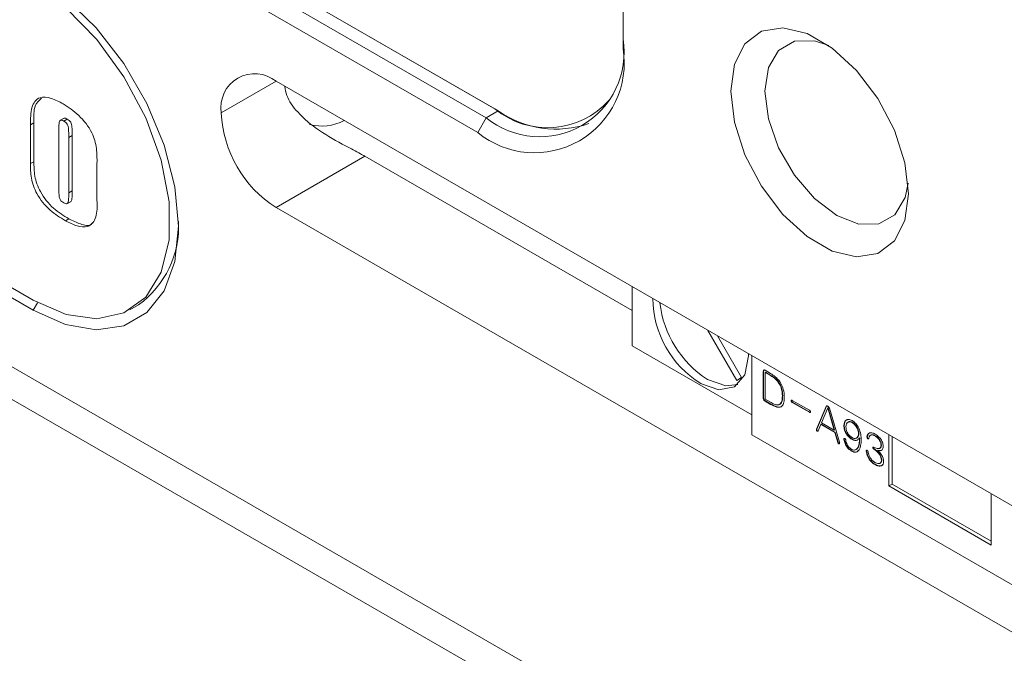
# Model space of a CAD drawing. Units: millimetres. Extents: x 0 to 500, y -1 to 558.
# Drawn here: x 301 to 310, y 147 to 153 of the extents above; entities that cross this region are included whole.
import ezdxf

# ---------------------------------------------------------------- set-up
doc = ezdxf.new("R2010")
doc.units = ezdxf.units.MM

msp = doc.modelspace()

# ---------------------------------------------------------------- linework, layer by layer
at = {"color": 7, "linetype": 'Continuous', "lineweight": 15}
for p, q in [((306.41683, 157.91889), (306.41683, 152.36641)), ((291.07262, 155.67196), (314.8314, 141.95631)), ((292.48683, 155.50879), (301.5378, 150.28378)), ((301.5378, 150.20212), (292.48683, 155.42713)), ((291.23833, 155.30569), (314.99712, 141.59003)), ((303.09343, 153.17445), (305.35617, 151.8682)), ((305.38446, 151.85186), (303.12172, 153.15812)), ((303.02272, 153.10097), (305.28546, 151.79472)), ((305.21475, 151.67224), (302.95201, 152.97849)), ((303.54598, 152.09669), (314.8314, 145.58175)), ((305.38446, 151.85186), (305.35617, 151.8682)), ((301.54351, 151.75287), (301.51522, 151.73654)), ((301.54351, 151.43111), (301.54351, 151.75287)), ((301.79366, 151.79142), (301.75831, 151.77101)), ((301.81924, 151.78366), (301.79095, 151.76733)), ((305.28546, 151.79472), (305.21475, 151.67224)), ((301.51522, 151.41478), (301.51522, 151.73654)), ((301.74815, 151.68092), (301.74815, 151.2282)), ((301.86029, 151.64884), (301.83201, 151.63251)), ((301.83201, 151.17289), (301.83201, 151.63251)), ((301.86029, 151.18922), (301.86029, 151.64884)), ((301.54351, 151.43111), (301.51522, 151.41478)), ((304.28137, 151.47605), (303.54598, 151.05151)), ((304.28137, 151.47605), (306.49318, 150.1992)), ((302.06494, 151.4192), (302.06494, 151.11156)), ((301.86029, 151.18922), (301.83201, 151.17289)), ((301.81516, 151.0823), (301.85051, 151.10271)), ((303.54598, 151.05151), (314.8314, 144.53658)), ((301.83132, 150.95899), (301.80304, 150.94266)), ((306.49318, 149.9053), (306.49318, 150.3953)), ((302.33773, 150.20456), (302.40844, 150.24538)), ((307.11778, 150.03473), (307.35685, 149.62064)), ((307.39685, 149.64374), (307.19778, 149.98855)), ((306.49318, 149.9053), (307.48313, 149.33381)), ((307.48313, 149.82382), (307.48313, 149.17053)), ((307.39681, 149.64371), (307.35685, 149.62064)), ((307.57975, 149.69395), (307.57692, 149.69232)), ((307.57692, 149.69232), (307.57692, 149.47384)), ((307.57975, 149.69395), (307.57975, 149.47548)), ((307.63679, 149.67783), (307.59129, 149.7041)), ((307.59531, 149.68773), (307.59249, 149.68609)), ((307.59249, 149.68609), (307.63737, 149.66019)), ((307.59249, 149.46486), (307.59249, 149.68609)), ((307.59531, 149.68773), (307.64019, 149.66182)), ((307.64019, 149.66182), (307.63737, 149.66019)), ((307.57975, 149.47548), (307.57692, 149.47384)), ((307.73781, 149.49485), (307.73498, 149.49322)), ((307.59412, 149.44992), (307.59129, 149.44829)), ((307.59129, 149.44829), (307.63679, 149.42202)), ((307.64158, 149.43652), (307.59249, 149.46486)), ((307.59412, 149.44992), (307.63962, 149.42365)), ((307.63962, 149.42365), (307.63679, 149.42202)), ((307.95834, 149.37329), (307.81704, 149.45486)), ((307.81987, 149.4399), (307.81704, 149.43826)), ((307.81704, 149.43826), (307.95834, 149.35669)), ((307.81987, 149.4399), (307.96117, 149.35833)), ((308.09836, 149.40445), (308.01694, 149.21568)), ((308.10119, 149.40609), (308.01977, 149.21731)), ((308.05885, 149.26825), (308.11154, 149.3927)), ((308.10119, 149.40609), (308.09836, 149.40445)), ((308.11436, 149.39433), (308.11154, 149.3927)), ((308.11154, 149.3927), (308.16303, 149.20811)), ((308.11436, 149.39433), (308.16585, 149.20974)), ((308.20613, 149.10856), (308.12351, 149.38994)), ((307.96117, 149.35833), (307.95834, 149.35669)), ((308.03011, 149.20326), (308.05286, 149.25511)), ((308.05569, 149.25675), (308.05286, 149.25511)), ((308.05286, 149.25511), (308.16901, 149.18806)), ((308.05569, 149.25675), (308.17184, 149.18969)), ((308.16303, 149.20811), (308.05885, 149.26825)), ((308.24645, 149.24823), (308.24363, 149.24659)), ((308.31471, 149.27315), (308.31188, 149.27151)), ((310.5944, 147.37443), (307.48313, 149.17053)), ((308.01977, 149.21731), (308.01694, 149.21568)), ((308.16585, 149.20974), (308.16303, 149.20811)), ((308.17184, 149.18969), (308.16901, 149.18806)), ((308.16901, 149.18806), (308.19296, 149.10715)), ((308.17184, 149.18969), (308.19579, 149.10878)), ((308.36022, 149.13174), (308.37237, 149.14257)), ((308.36859, 149.1791), (308.36576, 149.17747)), ((308.3752, 149.1442), (308.37237, 149.14257)), ((308.43744, 149.15528), (308.43461, 149.15365)), ((308.50272, 149.16251), (308.49989, 149.16088)), ((308.6145, 149.17069), (308.6145, 148.74604)), ((308.64278, 149.15436), (308.64278, 148.76236)), ((308.19579, 149.10878), (308.19296, 149.10715)), ((308.24707, 149.13172), (308.24425, 149.13009)), ((308.3159, 149.13142), (308.31308, 149.12978)), ((308.55421, 149.08439), (308.55138, 149.08276)), ((308.30992, 149.0367), (308.30709, 149.03507)), ((308.43265, 149.02874), (308.42982, 149.0271)), ((308.49553, 149.05261), (308.49271, 149.05098)), ((308.52764, 149.0428), (308.52481, 149.04117)), ((308.52787, 149.04291), (308.52504, 149.04127)), ((308.52764, 149.0428), (308.52787, 149.04291)), ((308.50272, 148.9254), (308.49989, 148.92376)), ((308.5566, 148.96133), (308.55377, 148.95969)), ((308.64278, 148.76236), (308.6145, 148.74604)), ((308.6145, 148.74604), (309.46303, 148.25619)), ((308.64278, 148.76236), (309.46303, 148.28885)), ((309.46303, 148.25619), (309.46303, 148.68085))]:
    msp.add_line(p, q, dxfattribs=at)
at = {"color": 8, "linetype": 'Continuous', "lineweight": 15}
for p, q in [((303.09343, 151.83535), (303.54605, 152.09664)), ((305.38446, 151.85186), (305.28546, 151.79472)), ((301.5378, 150.20212), (301.57344, 150.26385))]:
    msp.add_line(p, q, dxfattribs=at)
at = {"color": 7, "linetype": 'Continuous', "lineweight": 15, "flags": 128}
for points in [[(301.5378, 152.97836), (301.80529, 152.78914), (302.05936, 152.5398), (302.28728, 152.24285), (302.47762, 151.91317), (302.62083, 151.5673), (302.70974, 151.22258), (302.73988, 150.8963), (302.70974, 150.60481), (302.62083, 150.36274), (302.47762, 150.18221), (302.28728, 150.0723), (302.05936, 150.0385), (301.80529, 150.08251), (301.5378, 150.20212)], [(301.5378, 150.28378), (301.80855, 150.16544), (302.06357, 150.1299), (302.28803, 150.17924), (302.4689, 150.31057), (302.59565, 150.51628), (302.66092, 150.7844), (302.66092, 151.09935), (302.59565, 151.44284), (302.4689, 151.79489), (302.28803, 152.13504), (302.06357, 152.44354), (301.80855, 152.70244), (301.5378, 152.89671)], [(307.30779, 152.01539), (307.33758, 152.23744), (307.42453, 152.40711), (307.5616, 152.51065), (307.73769, 152.53967), (307.93852, 152.49183), (308.14784, 152.37099), (308.34867, 152.18696), (308.52476, 151.95463), (308.66183, 151.69283), (308.74878, 151.42277), (308.77857, 151.16632), (308.74878, 150.94427), (308.66183, 150.7746), (308.52476, 150.67106), (308.34867, 150.64203), (308.14784, 150.68988), (307.93852, 150.81071), (307.73769, 150.99475), (307.5616, 151.22708), (307.42453, 151.48888), (307.33758, 151.75894), (307.30779, 152.01539)], [(308.11778, 152.39261), (308.00105, 152.43078), (307.83547, 152.42894), (307.70407, 152.35306), (307.6197, 152.21056), (307.59063, 152.01539)], [(307.59063, 152.01539), (307.6197, 151.78665), (307.70407, 151.54674), (307.83547, 151.31914), (308.00105, 151.12613), (308.1846, 150.9866), (308.36815, 150.91421), (308.53373, 150.91605), (308.66513, 150.99193), (308.7495, 151.13443), (308.77479, 151.25451)], [(307.05886, 149.59507), (307.2104, 149.54239), (307.33886, 149.56735), (307.4247, 149.66615), (307.45484, 149.82373), (307.45459, 149.84029)], [(307.11543, 149.62772), (307.26697, 149.57505), (307.36569, 149.58615)]]:
    msp.add_lwpolyline(points, dxfattribs=at)
at = {"color": 7, "linetype": 'Continuous', "lineweight": 15}
for centre, radius, start, end in [((305.72711, 152.33617), 0.69873, 230.796715, 9.214037), ((305.68401, 152.24754), 0.74241, 230.796715, 9.214037), ((303.36932, 151.8801), 0.27949, 50.796715, 189.214037), ((305.79134, 152.39928), 0.6866, 230.66901, 317.953995), ((304.07597, 151.88006), 0.98356, 182.605478, 237.394522), ((305.86135, 152.529), 0.82822, 234.84403, 289.173823), ((303.92322, 152.12606), 0.39983, 255.646807, 297.636462), ((301.93552, 150.89668), 0.80488, 305.984237, 2.945897), ((307.49845, 150.3054), 0.83535, 180.563048, 238.249178), ((307.58741, 150.35981), 0.87104, 186.356602, 237.190177), ((307.2899, 149.78276), 0.1754, 292.43921, 307.571542)]:
    msp.add_arc(centre, radius, start, end, dxfattribs=at)
for points, knots in [([(303.61903, 152.05451), (303.62308, 152.02927), (303.63519, 151.95383), (303.73242, 151.8237), (303.89941, 151.68266), (304.09193, 151.57712), (304.22157, 151.51004), (304.26942, 151.48284), (304.28137, 151.47605)], [0, 0, 0, 0, 0.0949099, 0.2836938, 0.5384557, 0.7970605, 0.9493016, 1, 1, 1, 1]), ([(301.51522, 151.73654), (301.51488, 151.7866), (301.51419, 151.88551), (301.57939, 151.97521), (301.68519, 151.96136), (301.75217, 151.92729), (301.78571, 151.91023)], [0, 0, 0, 0, 0.282166, 0.5575341, 0.7784032, 1, 1, 1, 1]), ([(301.54351, 151.75287), (301.5417, 151.8053), (301.53853, 151.89728), (301.58618, 151.94002), (301.60667, 151.9584)], [0, 0, 0, 0, 0.57001404, 1, 1, 1, 1]), ([(301.78571, 151.91023), (301.82885, 151.88146), (301.91473, 151.82419), (302.02841, 151.6857), (302.06557, 151.53647), (302.06515, 151.45845), (302.06494, 151.4192)], [0, 0, 0, 0, 0.2810212, 0.5594597, 0.7783923, 1, 1, 1, 1]), ([(301.79095, 151.76733), (301.78591, 151.77), (301.77586, 151.77533), (301.7617, 151.77542), (301.75395, 151.76419), (301.74846, 151.73309), (301.74829, 151.70411), (301.74815, 151.68092)], [0, 0, 0, 0, 0.12520051, 0.24972025, 0.37398103, 0.49917677, 1, 1, 1, 1]), ([(301.81924, 151.78366), (301.81432, 151.78615), (301.80451, 151.79111), (301.7934, 151.79306), (301.7906, 151.78932), (301.79039, 151.78904)], [0, 0, 0, 0, 0.4816936, 0.960768, 1, 1, 1, 1]), ([(301.83201, 151.63251), (301.83171, 151.65589), (301.83133, 151.68512), (301.82743, 151.72169), (301.82051, 151.74212), (301.80594, 151.75792), (301.79596, 151.76419), (301.79095, 151.76733)], [0, 0, 0, 0, 0.50088944, 0.62611477, 0.75022283, 0.8748136, 1, 1, 1, 1]), ([(301.86029, 151.64884), (301.85999, 151.67222), (301.85961, 151.70145), (301.85571, 151.73801), (301.84879, 151.75845), (301.83422, 151.77425), (301.82424, 151.78052), (301.81924, 151.78366)], [0, 0, 0, 0, 0.50088944, 0.62611477, 0.75022283, 0.8748136, 1, 1, 1, 1]), ([(301.83132, 150.95899), (301.78862, 150.98474), (301.70381, 151.03587), (301.59325, 151.1679), (301.54323, 151.31504), (301.54342, 151.3923), (301.54351, 151.43111)], [0, 0, 0, 0, 0.2815821, 0.5592089, 0.7785833, 1, 1, 1, 1]), ([(301.80304, 150.94266), (301.76033, 150.96841), (301.67553, 151.01954), (301.56497, 151.15157), (301.51495, 151.29871), (301.51513, 151.37597), (301.51522, 151.41478)], [0, 0, 0, 0, 0.2815821, 0.5592089, 0.7785833, 1, 1, 1, 1]), ([(301.74815, 151.2282), (301.7484, 151.20421), (301.7487, 151.17422), (301.75245, 151.13684), (301.75935, 151.11583), (301.77441, 151.09973), (301.78465, 151.09337), (301.78979, 151.09018)], [0, 0, 0, 0, 0.50125214, 0.6265457, 0.75013503, 0.87472632, 1, 1, 1, 1]), ([(301.84659, 151.10119), (301.84919, 151.10362), (301.85477, 151.10886), (301.85948, 151.1394), (301.85993, 151.16708), (301.86029, 151.18922)], [0, 0, 0, 0, 0.1478321, 0.3181671, 1, 1, 1, 1]), ([(301.78979, 151.09018), (301.79466, 151.08762), (301.80439, 151.0825), (301.81833, 151.08176), (301.82605, 151.09245), (301.83161, 151.12238), (301.83183, 151.15044), (301.83201, 151.17289)], [0, 0, 0, 0, 0.1251391, 0.2499736, 0.3741876, 0.4992776, 1, 1, 1, 1]), ([(302.06494, 151.11156), (302.06612, 151.06234), (302.06848, 150.96474), (302.00093, 150.88404), (301.90061, 150.89211), (301.83562, 150.92578), (301.80304, 150.94266)], [0, 0, 0, 0, 0.2816962, 0.5586554, 0.7787641, 1, 1, 1, 1]), ([(302.02949, 150.92762), (302.02532, 150.92198), (302.00439, 150.89358), (301.92662, 150.91183), (301.86314, 150.94325), (301.83132, 150.95899)], [0, 0, 0, 0, 0.1101999, 0.5539637, 1, 1, 1, 1]), ([(307.59129, 149.7041), (307.58967, 149.70499), (307.58644, 149.70678), (307.58191, 149.70693), (307.57753, 149.70281), (307.57717, 149.69664), (307.57692, 149.69232)], [0, 0, 0, 0, 0.1870335, 0.373864, 0.5609575, 1, 1, 1, 1]), ([(307.5844, 149.70755), (307.58352, 149.70693), (307.58009, 149.70449), (307.5799, 149.69845), (307.57975, 149.69395)], [0, 0, 0, 0, 0.2549126, 1, 1, 1, 1]), ([(307.75054, 149.48356), (307.74951, 149.50395), (307.74744, 149.54447), (307.71803, 149.6085), (307.67685, 149.65236), (307.65016, 149.66933), (307.63679, 149.67783)], [0, 0, 0, 0, 0.2809208, 0.5584131, 0.7788408, 1, 1, 1, 1]), ([(307.63737, 149.66019), (307.65214, 149.65112), (307.68152, 149.63309), (307.71748, 149.5841), (307.73261, 149.53437), (307.73419, 149.50695), (307.73498, 149.49322)], [0, 0, 0, 0, 0.2807104, 0.5585314, 0.7788122, 1, 1, 1, 1]), ([(307.64019, 149.66182), (307.65496, 149.65276), (307.68435, 149.63472), (307.72031, 149.58574), (307.73544, 149.536), (307.73702, 149.50859), (307.73781, 149.49485)], [0, 0, 0, 0, 0.2807104, 0.5585314, 0.7788122, 1, 1, 1, 1]), ([(307.57692, 149.47384), (307.57689, 149.47124), (307.57684, 149.46607), (307.58055, 149.45748), (307.58601, 149.45171), (307.58953, 149.44943), (307.59129, 149.44829)], [0, 0, 0, 0, 0.2806077, 0.5584142, 0.7786747, 1, 1, 1, 1]), ([(307.57975, 149.47548), (307.57972, 149.47287), (307.57966, 149.4677), (307.58338, 149.45912), (307.58884, 149.45334), (307.59235, 149.45106), (307.59412, 149.44992)], [0, 0, 0, 0, 0.2806077, 0.5584142, 0.7786747, 1, 1, 1, 1]), ([(307.63679, 149.42202), (307.65397, 149.41272), (307.68812, 149.39424), (307.73205, 149.39888), (307.74893, 149.43801), (307.75001, 149.46835), (307.75054, 149.48356)], [0, 0, 0, 0, 0.2811813, 0.5587516, 0.7787623, 1, 1, 1, 1]), ([(307.73498, 149.49322), (307.73433, 149.47685), (307.73305, 149.44429), (307.71093, 149.4148), (307.67566, 149.41743), (307.65296, 149.43014), (307.64158, 149.43652)], [0, 0, 0, 0, 0.2810521, 0.5590834, 0.7789428, 1, 1, 1, 1]), ([(307.73781, 149.49485), (307.73696, 149.47901), (307.73527, 149.4475), (307.72066, 149.4197), (307.70615, 149.42073), (307.70474, 149.42083)], [0, 0, 0, 0, 0.4772419, 0.9493545, 1, 1, 1, 1]), ([(307.63962, 149.42365), (307.65636, 149.41491), (307.68962, 149.39752), (307.72712, 149.39532), (307.7343, 149.41081), (307.73489, 149.41209)], [0, 0, 0, 0, 0.4816668, 0.9571478, 1, 1, 1, 1]), ([(307.81704, 149.45486), (307.8149, 149.45571), (307.81168, 149.45699), (307.8085, 149.45522), (307.80787, 149.45184), (307.80852, 149.44775), (307.81164, 149.44226), (307.81488, 149.43986), (307.81704, 149.43826)], [0, 0, 0, 0, 0.2501273, 0.3747477, 0.499884, 0.6249, 0.7496551, 1, 1, 1, 1]), ([(307.81268, 149.45718), (307.81229, 149.457), (307.81111, 149.45646), (307.81074, 149.45341), (307.81134, 149.4494), (307.81447, 149.44389), (307.81771, 149.44149), (307.81987, 149.4399)], [0, 0, 0, 0, 0.0884113, 0.2708543, 0.4531217, 0.6350088, 1, 1, 1, 1]), ([(308.12351, 149.38994), (308.12202, 149.39336), (308.11978, 149.39852), (308.11486, 149.40391), (308.1109, 149.40669), (308.10694, 149.40854), (308.10198, 149.40892), (308.09981, 149.40623), (308.09836, 149.40445)], [0, 0, 0, 0, 0.24884213, 0.37443308, 0.50000846, 0.62564614, 0.75116756, 1, 1, 1, 1]), ([(307.95834, 149.35669), (307.96051, 149.35578), (307.96377, 149.35441), (307.96688, 149.35633), (307.96756, 149.35965), (307.96691, 149.36377), (307.96373, 149.36924), (307.96049, 149.37167), (307.95834, 149.37329)], [0, 0, 0, 0, 0.25032946, 0.37527238, 0.50010343, 0.6250578, 0.74989716, 1, 1, 1, 1]), ([(307.96117, 149.35833), (307.96345, 149.35723), (307.9662, 149.3559), (307.96789, 149.35721), (307.96817, 149.35743)], [0, 0, 0, 0, 0.82847741, 1, 1, 1, 1]), ([(308.31188, 149.28811), (308.3017, 149.29246), (308.28136, 149.30116), (308.25892, 149.2921), (308.24591, 149.27295), (308.24439, 149.25538), (308.24363, 149.24659)], [0, 0, 0, 0, 0.2797942, 0.5591115, 0.7794261, 1, 1, 1, 1]), ([(308.24363, 149.24659), (308.24453, 149.23427), (308.24632, 149.20968), (308.26492, 149.17199), (308.28912, 149.14526), (308.30508, 149.13495), (308.31308, 149.12978)], [0, 0, 0, 0, 0.28019113, 0.55882868, 0.77909381, 1, 1, 1, 1]), ([(308.27413, 149.29509), (308.26974, 149.29407), (308.25878, 149.29155), (308.2489, 149.2742), (308.24727, 149.25689), (308.24645, 149.24823)], [0, 0, 0, 0, 0.2505703, 0.6250648, 1, 1, 1, 1]), ([(308.24645, 149.24823), (308.24735, 149.2359), (308.24915, 149.21131), (308.26775, 149.17362), (308.29194, 149.14689), (308.30791, 149.13658), (308.3159, 149.13142)], [0, 0, 0, 0, 0.28019113, 0.55882868, 0.77909381, 1, 1, 1, 1]), ([(308.26039, 149.23553), (308.2613, 149.24418), (308.26313, 149.26146), (308.27565, 149.27635), (308.29311, 149.2798), (308.30562, 149.27428), (308.31188, 149.27151)], [0, 0, 0, 0, 0.2798724, 0.559856, 0.7796624, 1, 1, 1, 1]), ([(308.31188, 149.14635), (308.30423, 149.1517), (308.28895, 149.16238), (308.27079, 149.1879), (308.26174, 149.21392), (308.26084, 149.22832), (308.26039, 149.23553)], [0, 0, 0, 0, 0.2797481, 0.5592616, 0.779139, 1, 1, 1, 1]), ([(308.27725, 149.27275), (308.27833, 149.27425), (308.28259, 149.28012), (308.29624, 149.28104), (308.30854, 149.27578), (308.31471, 149.27315)], [0, 0, 0, 0, 0.1457482, 0.5723586, 1, 1, 1, 1]), ([(308.38732, 149.12493), (308.38653, 149.14084), (308.38497, 149.17259), (308.37021, 149.22166), (308.34345, 149.26477), (308.32239, 149.28034), (308.31188, 149.28811)], [0, 0, 0, 0, 0.2812448, 0.5608077, 0.7807451, 1, 1, 1, 1]), ([(308.31188, 149.27151), (308.31969, 149.2655), (308.33531, 149.25347), (308.3519, 149.22634), (308.36309, 149.20024), (308.36487, 149.18506), (308.36576, 149.17747)], [0, 0, 0, 0, 0.2794636, 0.559264, 0.7797603, 1, 1, 1, 1]), ([(308.31471, 149.27315), (308.32251, 149.26714), (308.33814, 149.2551), (308.35473, 149.22797), (308.36592, 149.20188), (308.3677, 149.18669), (308.36859, 149.1791)], [0, 0, 0, 0, 0.2794636, 0.559264, 0.7797603, 1, 1, 1, 1]), ([(308.01694, 149.21568), (308.01628, 149.21356), (308.01546, 149.2109), (308.01605, 149.20675), (308.01686, 149.20455), (308.01825, 149.2026), (308.02038, 149.20061), (308.02325, 149.19906), (308.0273, 149.1992), (308.02899, 149.20164), (308.03011, 149.20326)], [0, 0, 0, 0, 0.2494136, 0.3121234, 0.3745898, 0.4371168, 0.4997715, 0.6249867, 0.7499806, 1, 1, 1, 1]), ([(308.01977, 149.21731), (308.01911, 149.21519), (308.01829, 149.21254), (308.01888, 149.20838), (308.01968, 149.20618), (308.02108, 149.20423), (308.0232, 149.20226), (308.02569, 149.20078), (308.02723, 149.20097), (308.02781, 149.20104)], [0, 0, 0, 0, 0.3556617, 0.4450852, 0.5341618, 0.6233247, 0.7126699, 0.8912256, 1, 1, 1, 1]), ([(308.37237, 149.14257), (308.37141, 149.11479), (308.36997, 149.07316), (308.34566, 149.04577), (308.32527, 149.04152), (308.31314, 149.04736), (308.30709, 149.05028)], [0, 0, 0, 0, 0.5004685, 0.7498428, 0.8750588, 1, 1, 1, 1]), ([(308.36576, 149.17747), (308.36448, 149.16922), (308.36191, 149.15271), (308.34774, 149.14068), (308.33037, 149.13806), (308.31804, 149.14359), (308.31188, 149.14635)], [0, 0, 0, 0, 0.2793596, 0.5595049, 0.7796075, 1, 1, 1, 1]), ([(308.3752, 149.1442), (308.37396, 149.11715), (308.3721, 149.07663), (308.35193, 149.04819), (308.34039, 149.04691), (308.33912, 149.04677)], [0, 0, 0, 0, 0.641132, 0.9605963, 1, 1, 1, 1]), ([(308.36859, 149.1791), (308.36723, 149.17105), (308.36452, 149.15493), (308.35452, 149.14368), (308.34693, 149.14304), (308.34611, 149.14297)], [0, 0, 0, 0, 0.4706825, 0.9426887, 1, 1, 1, 1]), ([(308.43461, 149.15365), (308.43458, 149.15087), (308.43455, 149.14738), (308.43624, 149.14273), (308.4376, 149.14055), (308.43927, 149.13877), (308.44165, 149.13718), (308.44466, 149.13608), (308.44839, 149.13765), (308.44946, 149.14103), (308.45018, 149.14328)], [0, 0, 0, 0, 0.2495172, 0.3123397, 0.3750078, 0.4377964, 0.500616, 0.625434, 0.750354, 1, 1, 1, 1]), ([(308.50166, 149.17645), (308.49292, 149.18052), (308.47551, 149.18864), (308.45343, 149.18726), (308.44012, 149.17339), (308.43644, 149.16022), (308.43461, 149.15365)], [0, 0, 0, 0, 0.2809125, 0.559734, 0.7805297, 1, 1, 1, 1]), ([(308.43744, 149.15528), (308.43741, 149.1525), (308.43738, 149.14902), (308.43907, 149.14436), (308.44043, 149.14218), (308.4421, 149.1404), (308.44447, 149.13883), (308.44724, 149.1377), (308.44873, 149.13852), (308.44936, 149.13887)], [0, 0, 0, 0, 0.3480061, 0.4356259, 0.5230301, 0.6106025, 0.6982182, 0.8723041, 1, 1, 1, 1]), ([(308.46242, 149.18661), (308.46025, 149.18658), (308.45193, 149.18648), (308.44316, 149.17452), (308.43934, 149.16168), (308.43744, 149.15528)], [0, 0, 0, 0, 0.1500883, 0.5763235, 1, 1, 1, 1]), ([(308.45018, 149.14328), (308.45206, 149.14942), (308.45584, 149.16169), (308.46896, 149.16965), (308.48455, 149.16843), (308.49477, 149.1634), (308.49989, 149.16088)], [0, 0, 0, 0, 0.279503, 0.559129, 0.7793334, 1, 1, 1, 1]), ([(308.46402, 149.16412), (308.46696, 149.16656), (308.47317, 149.17172), (308.48748, 149.16991), (308.49764, 149.16498), (308.50272, 149.16251)], [0, 0, 0, 0, 0.3096284, 0.6544524, 1, 1, 1, 1]), ([(308.49989, 149.16088), (308.50686, 149.15631), (308.52078, 149.14718), (308.53867, 149.12646), (308.5497, 149.10277), (308.55082, 149.08944), (308.55138, 149.08276)], [0, 0, 0, 0, 0.2807262, 0.5604705, 0.7797306, 1, 1, 1, 1]), ([(308.56934, 149.07449), (308.56797, 149.0858), (308.56524, 149.1084), (308.53909, 149.14953), (308.51587, 149.16623), (308.50166, 149.17645)], [0, 0, 0, 0, 0.2802838, 0.559965, 1, 1, 1, 1]), ([(308.50272, 149.16251), (308.50969, 149.15794), (308.52361, 149.14881), (308.5415, 149.12809), (308.55253, 149.1044), (308.55365, 149.09107), (308.55421, 149.08439)], [0, 0, 0, 0, 0.2807262, 0.5604705, 0.7797306, 1, 1, 1, 1]), ([(308.19296, 149.10715), (308.19355, 149.10569), (308.19472, 149.10277), (308.19746, 149.09861), (308.20094, 149.09606), (308.20378, 149.09513), (308.20568, 149.09556), (308.20693, 149.09708), (308.20761, 149.10133), (308.20672, 149.10567), (308.20613, 149.10856)], [0, 0, 0, 0, 0.12532303, 0.25030215, 0.37525309, 0.5003508, 0.56289023, 0.62546951, 0.75007985, 1, 1, 1, 1]), ([(308.19579, 149.10878), (308.19638, 149.10732), (308.19755, 149.1044), (308.2003, 149.10023), (308.20376, 149.09772), (308.20663, 149.09669), (308.20793, 149.09716), (308.20834, 149.09731)], [0, 0, 0, 0, 0.2241631, 0.447711, 0.6712085, 0.8949686, 1, 1, 1, 1]), ([(308.25919, 149.12699), (308.25882, 149.12842), (308.25807, 149.13128), (308.25581, 149.13562), (308.25251, 149.1388), (308.24915, 149.14028), (308.24605, 149.14026), (308.24383, 149.13683), (308.24408, 149.13278), (308.24425, 149.13009)], [0, 0, 0, 0, 0.1255964, 0.250836, 0.3759116, 0.5014562, 0.626189, 0.7507557, 1, 1, 1, 1]), ([(308.24425, 149.13009), (308.24661, 149.11949), (308.25132, 149.09836), (308.26745, 149.06857), (308.28751, 149.04731), (308.30056, 149.03915), (308.30709, 149.03507)], [0, 0, 0, 0, 0.2804094, 0.5593453, 0.7793728, 1, 1, 1, 1]), ([(308.24778, 149.13964), (308.24766, 149.13949), (308.24636, 149.13783), (308.24673, 149.13462), (308.24707, 149.13172)], [0, 0, 0, 0, 0.0950591, 1, 1, 1, 1]), ([(308.24707, 149.13172), (308.24944, 149.12113), (308.25415, 149.1), (308.27028, 149.0702), (308.29034, 149.04894), (308.30339, 149.04078), (308.30992, 149.0367)], [0, 0, 0, 0, 0.2804094, 0.5593453, 0.7793728, 1, 1, 1, 1]), ([(308.30709, 149.05028), (308.30042, 149.05468), (308.28712, 149.06345), (308.2714, 149.08531), (308.26227, 149.10749), (308.26022, 149.12049), (308.25919, 149.12699)], [0, 0, 0, 0, 0.2804028, 0.5589068, 0.7793129, 1, 1, 1, 1]), ([(308.30709, 149.03507), (308.3137, 149.03196), (308.32691, 149.02575), (308.35119, 149.02499), (308.38093, 149.05163), (308.38476, 149.0956), (308.38732, 149.12493)], [0, 0, 0, 0, 0.12573, 0.2513442, 0.5008252, 1, 1, 1, 1]), ([(308.31308, 149.12978), (308.31997, 149.12698), (308.33378, 149.12138), (308.34822, 149.12077), (308.35296, 149.12525), (308.35344, 149.1257)], [0, 0, 0, 0, 0.4727027, 0.946472, 1, 1, 1, 1]), ([(308.3159, 149.13142), (308.3228, 149.12862), (308.33661, 149.12301), (308.35105, 149.1224), (308.35579, 149.12688), (308.35627, 149.12734)], [0, 0, 0, 0, 0.4727027, 0.946472, 1, 1, 1, 1]), ([(308.49271, 149.06685), (308.49065, 149.06769), (308.48757, 149.06894), (308.48479, 149.06763), (308.48408, 149.06578), (308.48392, 149.06352), (308.48449, 149.06017), (308.48759, 149.05498), (308.49066, 149.05258), (308.49271, 149.05098)], [0, 0, 0, 0, 0.2493171, 0.3745235, 0.4369893, 0.5004718, 0.6252367, 0.7504414, 1, 1, 1, 1]), ([(308.48853, 149.06928), (308.48816, 149.06915), (308.48738, 149.06886), (308.48693, 149.06739), (308.48674, 149.06516), (308.48732, 149.0618), (308.49042, 149.05662), (308.49349, 149.05421), (308.49553, 149.05261)], [0, 0, 0, 0, 0.0857202, 0.1770286, 0.2698231, 0.4521961, 0.6352119, 1, 1, 1, 1]), ([(308.55138, 149.08276), (308.55072, 149.07732), (308.5494, 149.06647), (308.54075, 149.05631), (308.52164, 149.0539), (308.50463, 149.06151), (308.49271, 149.06685)], [0, 0, 0, 0, 0.1871761, 0.3736654, 0.5607528, 1, 1, 1, 1]), ([(308.52504, 149.04127), (308.53169, 149.03963), (308.54495, 149.03637), (308.55997, 149.04254), (308.56807, 149.05647), (308.56892, 149.06848), (308.56934, 149.07449)], [0, 0, 0, 0, 0.2806013, 0.5593964, 0.7796465, 1, 1, 1, 1]), ([(308.55421, 149.08439), (308.55351, 149.07905), (308.5521, 149.06838), (308.54582, 149.05936), (308.53997, 149.05875), (308.53846, 149.05859)], [0, 0, 0, 0, 0.4269541, 0.8523416, 1, 1, 1, 1]), ([(308.30992, 149.0367), (308.31648, 149.03366), (308.3296, 149.02759), (308.3496, 149.02589), (308.35788, 149.03493), (308.36233, 149.0398)], [0, 0, 0, 0, 0.31618599, 0.63208066, 1, 1, 1, 1]), ([(308.44539, 149.02575), (308.44426, 149.02935), (308.44285, 149.03386), (308.43936, 149.03838), (308.43673, 149.04073), (308.43394, 149.04184), (308.43153, 149.04173), (308.42977, 149.04031), (308.42842, 149.03565), (308.42926, 149.03052), (308.42982, 149.0271)], [0, 0, 0, 0, 0.24898025, 0.31170354, 0.37443729, 0.49934316, 0.56204943, 0.62478503, 0.74961626, 1, 1, 1, 1]), ([(308.42982, 149.0271), (308.43293, 149.01551), (308.43913, 148.9924), (308.45706, 148.96058), (308.47867, 148.93736), (308.49282, 148.9283), (308.49989, 148.92376)], [0, 0, 0, 0, 0.2805959, 0.5593824, 0.7797035, 1, 1, 1, 1]), ([(308.43408, 149.04292), (308.43374, 149.04271), (308.43247, 149.04189), (308.43131, 149.03718), (308.43211, 149.03212), (308.43265, 149.02874)], [0, 0, 0, 0, 0.1086071, 0.4051669, 1, 1, 1, 1]), ([(308.43265, 149.02874), (308.43576, 149.01714), (308.44196, 148.99403), (308.45989, 148.96221), (308.4815, 148.93899), (308.49565, 148.92993), (308.50272, 148.9254)], [0, 0, 0, 0, 0.2805959, 0.5593824, 0.7797035, 1, 1, 1, 1]), ([(308.49869, 148.94171), (308.49154, 148.94666), (308.47725, 148.95656), (308.45497, 148.98694), (308.44902, 149.01102), (308.44539, 149.02575)], [0, 0, 0, 0, 0.27996938, 0.55974073, 1, 1, 1, 1]), ([(308.49271, 149.05098), (308.50069, 149.04515), (308.51664, 149.0335), (308.53685, 149.00987), (308.55113, 148.98315), (308.55289, 148.96751), (308.55377, 148.95969)], [0, 0, 0, 0, 0.2808509, 0.5608356, 0.7804385, 1, 1, 1, 1]), ([(308.49553, 149.05261), (308.50352, 149.04678), (308.51947, 149.03514), (308.53968, 149.01151), (308.55396, 148.98478), (308.55572, 148.96914), (308.5566, 148.96133)], [0, 0, 0, 0, 0.2808509, 0.5608356, 0.7804385, 1, 1, 1, 1]), ([(308.52504, 149.03989), (308.52491, 149.0401), (308.52473, 149.04038), (308.52459, 149.04075), (308.52459, 149.04094), (308.52467, 149.04107), (308.52482, 149.04118), (308.52495, 149.04124), (308.52504, 149.04127)], [0, 0, 0, 0, 0.3447014, 0.4530817, 0.5499433, 0.6558791, 0.7798687, 1, 1, 1, 1]), ([(308.57174, 148.95071), (308.57096, 148.95949), (308.56942, 148.977), (308.55267, 149.01082), (308.53553, 149.02886), (308.52504, 149.03989)], [0, 0, 0, 0, 0.2805732, 0.5597581, 1, 1, 1, 1]), ([(308.52787, 149.04291), (308.53463, 149.04109), (308.54768, 149.03759), (308.55711, 149.04326), (308.56165, 149.04599)], [0, 0, 0, 0, 0.5187148, 1, 1, 1, 1]), ([(308.55377, 148.95969), (308.5526, 148.95192), (308.55025, 148.93637), (308.52933, 148.92696), (308.51032, 148.93612), (308.49869, 148.94171)], [0, 0, 0, 0, 0.2796054, 0.5595919, 1, 1, 1, 1]), ([(308.49989, 148.92376), (308.50967, 148.91889), (308.52917, 148.90915), (308.55369, 148.91053), (308.56921, 148.92555), (308.57089, 148.94232), (308.57174, 148.95071)], [0, 0, 0, 0, 0.2807687, 0.5601988, 0.7798606, 1, 1, 1, 1]), ([(308.50272, 148.9254), (308.51236, 148.92069), (308.5316, 148.9113), (308.55381, 148.91045), (308.56089, 148.91914), (308.56272, 148.92139)], [0, 0, 0, 0, 0.4268912, 0.851747, 1, 1, 1, 1]), ([(308.5566, 148.96133), (308.55562, 148.95317), (308.55396, 148.93929), (308.54384, 148.9362), (308.53967, 148.93493)], [0, 0, 0, 0, 0.5880305, 1, 1, 1, 1])]:
    msp.add_open_spline(points, degree=3, knots=knots, dxfattribs=at)

doc.saveas('drawing.dxf')
